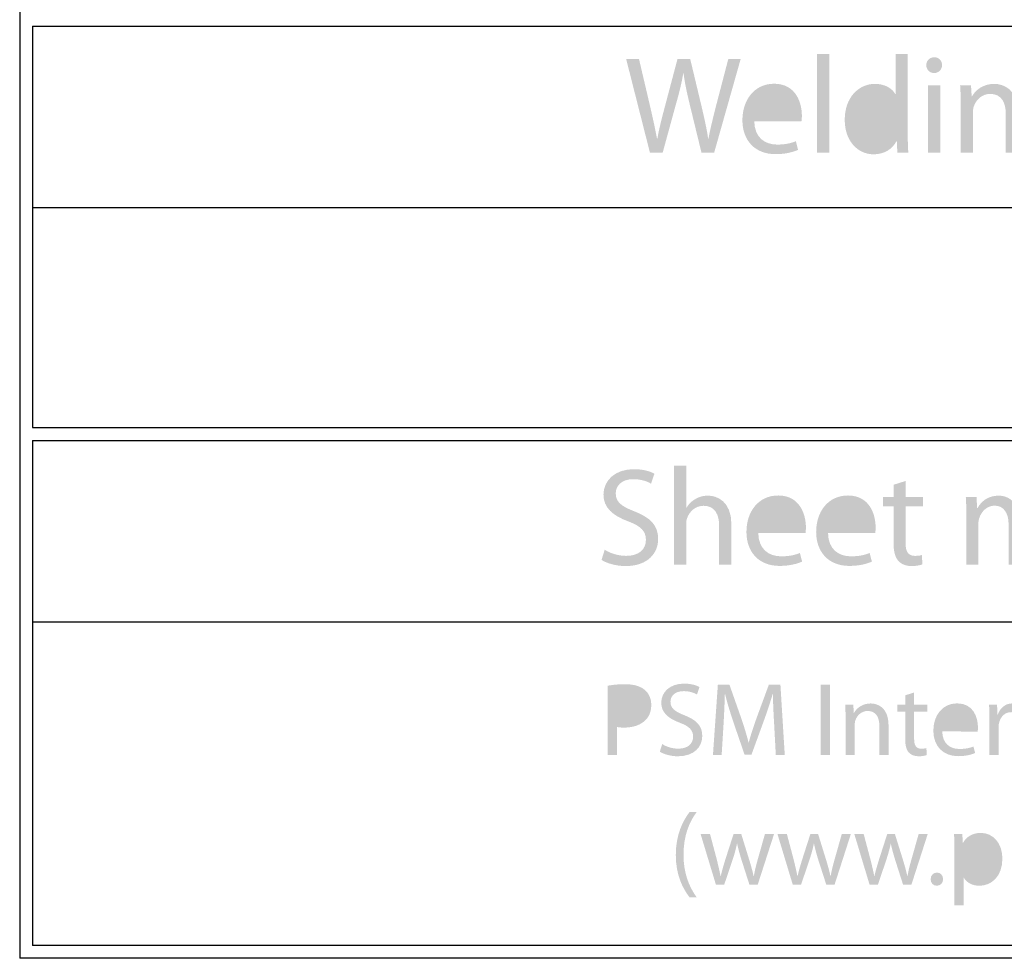
# Model space of a CAD drawing. Extents: x -245 to 542, y -177 to 387.
# Drawn here: x 433 to 452, y 342 to 360 of the extents above; entities that cross this region are included whole.
import ezdxf

# ---------------------------------------------------------------- set-up
doc = ezdxf.new("R2010")
doc.units = 0
doc.layers.add('KONTUR', color=160, linetype='CONTINUOUS')

# ---------------------------------------------------------------- blocks, each defined once
blk = doc.blocks.new('AI9-BLK133')
at = {"layer": 'KONTUR'}
h = blk.add_hatch(color=7, dxfattribs=at)
h.dxf.hatch_style = 2
edge = h.paths.add_edge_path()
edge.add_spline(control_points=[(-10.814, 0.954), (-10.814, 0.954), (-10.577, 0.954), (-10.577, 0.954), (-10.577, 0.954), (-10.577, 0.143), (-10.577, 0.143), (-10.577, 0.143), (-10.572, 0.143), (-10.572, 0.143), (-10.534, 0.21), (-10.475, 0.272), (-10.403, 0.309), (-10.333, 0.352), (-10.249, 0.376), (-10.16, 0.376), (-9.986, 0.376), (-9.706, 0.269), (-9.706, -0.18), (-9.706, -0.18), (-9.706, -0.954), (-9.706, -0.954), (-9.706, -0.954), (-9.943, -0.954), (-9.943, -0.954), (-9.943, -0.954), (-9.943, -0.207), (-9.943, -0.207), (-9.943, 0.005), (-10.021, 0.18), (-10.244, 0.18), (-10.397, 0.18), (-10.515, 0.073), (-10.561, -0.056), (-10.575, -0.089), (-10.577, -0.124), (-10.577, -0.169), (-10.577, -0.169), (-10.577, -0.954), (-10.577, -0.954), (-10.577, -0.954), (-10.814, -0.954), (-10.814, -0.954), (-10.814, -0.954), (-10.814, 0.954), (-10.814, 0.954)], knot_values=[0, 0, 0, 0, 1, 1, 1, 2, 2, 2, 3, 3, 3, 4, 4, 4, 5, 5, 5, 6, 6, 6, 7, 7, 7, 8, 8, 8, 9, 9, 9, 10, 10, 10, 11, 11, 11, 12, 12, 12, 13, 13, 13, 14, 14, 14, 15, 15, 15, 15], degree=3, periodic=0)
h = blk.add_hatch(color=7, dxfattribs=at)
h.dxf.hatch_style = 2
edge = h.paths.add_edge_path()
edge.add_spline(control_points=[(-12.153, -0.669), (-12.048, -0.736), (-11.897, -0.787), (-11.736, -0.787), (-11.497, -0.787), (-11.357, -0.664), (-11.357, -0.478), (-11.357, -0.312), (-11.454, -0.212), (-11.698, -0.121), (-11.994, -0.013), (-12.177, 0.143), (-12.177, 0.395), (-12.177, 0.677), (-11.943, 0.887), (-11.591, 0.887), (-11.408, 0.887), (-11.271, 0.844), (-11.193, 0.798), (-11.193, 0.798), (-11.258, 0.607), (-11.258, 0.607), (-11.314, 0.642), (-11.435, 0.694), (-11.599, 0.694), (-11.846, 0.694), (-11.94, 0.546), (-11.94, 0.422), (-11.94, 0.253), (-11.83, 0.169), (-11.58, 0.073), (-11.274, -0.048), (-11.121, -0.194), (-11.121, -0.46), (-11.121, -0.739), (-11.325, -0.984), (-11.752, -0.984), (-11.927, -0.984), (-12.118, -0.93), (-12.214, -0.865), (-12.214, -0.865), (-12.153, -0.669), (-12.153, -0.669)], knot_values=[0, 0, 0, 0, 1, 1, 1, 2, 2, 2, 3, 3, 3, 4, 4, 4, 5, 5, 5, 6, 6, 6, 7, 7, 7, 8, 8, 8, 9, 9, 9, 10, 10, 10, 11, 11, 11, 12, 12, 12, 13, 13, 13, 14, 14, 14, 14], degree=3, periodic=0)
h = blk.add_hatch(color=7, dxfattribs=at)
h.dxf.hatch_style = 2
edge = h.paths.add_edge_path()
edge.add_spline(control_points=[(-6.344, 0.659), (-6.344, 0.659), (-6.344, 0.347), (-6.344, 0.347), (-6.344, 0.347), (-6.005, 0.347), (-6.005, 0.347), (-6.005, 0.347), (-6.005, 0.167), (-6.005, 0.167), (-6.005, 0.167), (-6.344, 0.167), (-6.344, 0.167), (-6.344, 0.167), (-6.344, -0.535), (-6.344, -0.535), (-6.344, -0.696), (-6.298, -0.787), (-6.166, -0.787), (-6.102, -0.787), (-6.064, -0.782), (-6.029, -0.771), (-6.029, -0.771), (-6.018, -0.951), (-6.018, -0.951), (-6.064, -0.968), (-6.137, -0.984), (-6.228, -0.984), (-6.338, -0.984), (-6.427, -0.946), (-6.483, -0.884), (-6.548, -0.812), (-6.575, -0.696), (-6.575, -0.543), (-6.575, -0.543), (-6.575, 0.167), (-6.575, 0.167), (-6.575, 0.167), (-6.777, 0.167), (-6.777, 0.167), (-6.777, 0.167), (-6.777, 0.347), (-6.777, 0.347), (-6.777, 0.347), (-6.575, 0.347), (-6.575, 0.347), (-6.575, 0.347), (-6.575, 0.586), (-6.575, 0.586), (-6.575, 0.586), (-6.344, 0.659), (-6.344, 0.659)], knot_values=[0, 0, 0, 0, 1, 1, 1, 2, 2, 2, 3, 3, 3, 4, 4, 4, 5, 5, 5, 6, 6, 6, 7, 7, 7, 8, 8, 8, 9, 9, 9, 10, 10, 10, 11, 11, 11, 12, 12, 12, 13, 13, 13, 14, 14, 14, 15, 15, 15, 16, 16, 16, 17, 17, 17, 17], degree=3, periodic=0)
h = blk.add_hatch(color=7, dxfattribs=at)
h.dxf.hatch_style = 2
edge = h.paths.add_edge_path()
edge.add_spline(control_points=[(-9.188, -0.344), (-9.182, -0.664), (-8.981, -0.796), (-8.744, -0.796), (-8.575, -0.796), (-8.47, -0.766), (-8.384, -0.731), (-8.384, -0.731), (-8.341, -0.898), (-8.341, -0.898), (-8.424, -0.935), (-8.57, -0.981), (-8.777, -0.981), (-9.174, -0.981), (-9.416, -0.715), (-9.416, -0.325), (-9.416, 0.07), (-9.182, 0.379), (-8.803, 0.379), (-8.379, 0.379), (-8.268, 0.005), (-8.268, -0.234), (-8.268, -0.282), (-8.271, -0.32), (-8.276, -0.347), (-8.276, -0.347), (-9.188, -0.344), (-9.188, -0.344)], knot_values=[0, 0, 0, 0, 1, 1, 1, 2, 2, 2, 3, 3, 3, 4, 4, 4, 5, 5, 5, 6, 6, 6, 7, 7, 7, 8, 8, 8, 9, 9, 9, 9], degree=3, periodic=0)
edge = h.paths.add_edge_path(flags=16)
edge.add_spline(control_points=[(-8.497, -0.175), (-8.494, -0.027), (-8.559, 0.21), (-8.822, 0.21), (-9.064, 0.21), (-9.166, -0.011), (-9.185, -0.175), (-9.185, -0.175), (-8.497, -0.175), (-8.497, -0.175)], knot_values=[0, 0, 0, 0, 1, 1, 1, 2, 2, 2, 3, 3, 3, 3], degree=3, periodic=0)
h = blk.add_hatch(color=7, dxfattribs=at)
h.dxf.hatch_style = 2
edge = h.paths.add_edge_path()
edge.add_spline(control_points=[(-7.841, -0.344), (-7.836, -0.664), (-7.634, -0.796), (-7.397, -0.796), (-7.228, -0.796), (-7.123, -0.766), (-7.037, -0.731), (-7.037, -0.731), (-6.994, -0.898), (-6.994, -0.898), (-7.077, -0.935), (-7.223, -0.981), (-7.43, -0.981), (-7.827, -0.981), (-8.07, -0.715), (-8.07, -0.325), (-8.07, 0.07), (-7.836, 0.379), (-7.457, 0.379), (-7.032, 0.379), (-6.922, 0.005), (-6.922, -0.234), (-6.922, -0.282), (-6.924, -0.32), (-6.93, -0.347), (-6.93, -0.347), (-7.841, -0.344), (-7.841, -0.344)], knot_values=[0, 0, 0, 0, 1, 1, 1, 2, 2, 2, 3, 3, 3, 4, 4, 4, 5, 5, 5, 6, 6, 6, 7, 7, 7, 8, 8, 8, 9, 9, 9, 9], degree=3, periodic=0)
edge = h.paths.add_edge_path(flags=16)
edge.add_spline(control_points=[(-7.15, -0.175), (-7.147, -0.027), (-7.212, 0.21), (-7.475, 0.21), (-7.717, 0.21), (-7.82, -0.011), (-7.838, -0.175), (-7.838, -0.175), (-7.15, -0.175), (-7.15, -0.175)], knot_values=[0, 0, 0, 0, 1, 1, 1, 2, 2, 2, 3, 3, 3, 3], degree=3, periodic=0)
h = blk.add_hatch(color=7, dxfattribs=at)
h.dxf.hatch_style = 2
edge = h.paths.add_edge_path()
edge.add_spline(control_points=[(-5.169, -0.005), (-5.169, 0.132), (-5.174, 0.239), (-5.18, 0.347), (-5.18, 0.347), (-4.973, 0.347), (-4.973, 0.347), (-4.973, 0.347), (-4.962, 0.137), (-4.962, 0.137), (-4.962, 0.137), (-4.954, 0.137), (-4.954, 0.137), (-4.882, 0.261), (-4.76, 0.376), (-4.543, 0.376), (-4.368, 0.376), (-4.234, 0.269), (-4.177, 0.116), (-4.177, 0.116), (-4.172, 0.116), (-4.172, 0.116), (-4.132, 0.191), (-4.078, 0.245), (-4.024, 0.285), (-3.946, 0.344), (-3.862, 0.376), (-3.739, 0.376), (-3.564, 0.376), (-3.309, 0.263), (-3.309, -0.188), (-3.309, -0.188), (-3.309, -0.954), (-3.309, -0.954), (-3.309, -0.954), (-3.54, -0.954), (-3.54, -0.954), (-3.54, -0.954), (-3.54, -0.218), (-3.54, -0.218), (-3.54, 0.035), (-3.634, 0.183), (-3.822, 0.183), (-3.959, 0.183), (-4.062, 0.083), (-4.105, -0.03), (-4.115, -0.065), (-4.123, -0.107), (-4.123, -0.148), (-4.123, -0.148), (-4.123, -0.954), (-4.123, -0.954), (-4.123, -0.954), (-4.354, -0.954), (-4.354, -0.954), (-4.354, -0.954), (-4.354, -0.175), (-4.354, -0.175), (-4.354, 0.035), (-4.446, 0.183), (-4.626, 0.183), (-4.771, 0.183), (-4.882, 0.065), (-4.919, -0.054), (-4.933, -0.089), (-4.938, -0.129), (-4.938, -0.169), (-4.938, -0.169), (-4.938, -0.954), (-4.938, -0.954), (-4.938, -0.954), (-5.169, -0.954), (-5.169, -0.954), (-5.169, -0.954), (-5.169, -0.005), (-5.169, -0.005)], knot_values=[0, 0, 0, 0, 1, 1, 1, 2, 2, 2, 3, 3, 3, 4, 4, 4, 5, 5, 5, 6, 6, 6, 7, 7, 7, 8, 8, 8, 9, 9, 9, 10, 10, 10, 11, 11, 11, 12, 12, 12, 13, 13, 13, 14, 14, 14, 15, 15, 15, 16, 16, 16, 17, 17, 17, 18, 18, 18, 19, 19, 19, 20, 20, 20, 21, 21, 21, 22, 22, 22, 23, 23, 23, 24, 24, 24, 25, 25, 25, 25], degree=3, periodic=0)
blk = doc.blocks.new('AI9-BLK132')
at = {"layer": 'KONTUR'}
h = blk.add_hatch(color=7, dxfattribs=at)
h.dxf.hatch_style = 2
h.paths.add_polyline_path([(-8.218, 1.22), (-7.982, 1.22), (-7.982, -0.688), (-8.218, -0.688)])
h = blk.add_hatch(color=7, dxfattribs=at)
h.dxf.hatch_style = 2
edge = h.paths.add_edge_path()
edge.add_spline(control_points=[(-6.466, 1.22), (-6.466, 1.22), (-6.466, -0.352), (-6.466, -0.352), (-6.466, -0.468), (-6.463, -0.599), (-6.455, -0.688), (-6.455, -0.688), (-6.667, -0.688), (-6.667, -0.688), (-6.667, -0.688), (-6.678, -0.462), (-6.678, -0.462), (-6.678, -0.462), (-6.683, -0.462), (-6.683, -0.462), (-6.756, -0.608), (-6.912, -0.718), (-7.124, -0.718), (-7.439, -0.718), (-7.683, -0.452), (-7.683, -0.056), (-7.686, 0.379), (-7.414, 0.642), (-7.1, 0.642), (-6.898, 0.642), (-6.764, 0.548), (-6.707, 0.446), (-6.707, 0.446), (-6.702, 0.446), (-6.702, 0.446), (-6.702, 0.446), (-6.702, 1.22), (-6.702, 1.22), (-6.702, 1.22), (-6.466, 1.22), (-6.466, 1.22)], knot_values=[0, 0, 0, 0, 1, 1, 1, 2, 2, 2, 3, 3, 3, 4, 4, 4, 5, 5, 5, 6, 6, 6, 7, 7, 7, 8, 8, 8, 9, 9, 9, 10, 10, 10, 11, 11, 11, 12, 12, 12, 12], degree=3, periodic=0)
edge = h.paths.add_edge_path(flags=16)
edge.add_spline(control_points=[(-6.702, 0.083), (-6.702, 0.116), (-6.705, 0.153), (-6.713, 0.186), (-6.748, 0.333), (-6.877, 0.457), (-7.054, 0.457), (-7.299, 0.457), (-7.444, 0.242), (-7.444, -0.043), (-7.444, -0.309), (-7.312, -0.527), (-7.06, -0.527), (-6.901, -0.527), (-6.756, -0.419), (-6.713, -0.245), (-6.705, -0.212), (-6.702, -0.18), (-6.702, -0.142), (-6.702, -0.142), (-6.702, 0.083), (-6.702, 0.083)], knot_values=[0, 0, 0, 0, 1, 1, 1, 2, 2, 2, 3, 3, 3, 4, 4, 4, 5, 5, 5, 6, 6, 6, 7, 7, 7, 7], degree=3, periodic=0)
h = blk.add_hatch(color=7, dxfattribs=at)
h.dxf.hatch_style = 2
edge = h.paths.add_edge_path()
edge.add_spline(control_points=[(-5.96, 0.852), (-6.049, 0.852), (-6.108, 0.922), (-6.108, 1.005), (-6.108, 1.089), (-6.046, 1.156), (-5.955, 1.156), (-5.863, 1.156), (-5.804, 1.089), (-5.804, 1.005), (-5.804, 0.922), (-5.863, 0.852), (-5.957, 0.852), (-5.957, 0.852), (-5.96, 0.852), (-5.96, 0.852)], knot_values=[0, 0, 0, 0, 1, 1, 1, 2, 2, 2, 3, 3, 3, 4, 4, 4, 5, 5, 5, 5], degree=3, periodic=0)
edge = h.paths.add_edge_path()
edge.add_spline(control_points=[(-6.073, -0.688), (-6.073, -0.688), (-6.073, 0.613), (-6.073, 0.613), (-6.073, 0.613), (-5.837, 0.613), (-5.837, 0.613), (-5.837, 0.613), (-5.837, -0.688), (-5.837, -0.688), (-5.837, -0.688), (-6.073, -0.688), (-6.073, -0.688)], knot_values=[0, 0, 0, 0, 1, 1, 1, 2, 2, 2, 3, 3, 3, 4, 4, 4, 4], degree=3, periodic=0)
h = blk.add_hatch(color=7, dxfattribs=at)
h.dxf.hatch_style = 2
edge = h.paths.add_edge_path()
edge.add_spline(control_points=[(-11.444, -0.688), (-11.444, -0.688), (-11.904, 1.124), (-11.904, 1.124), (-11.904, 1.124), (-11.656, 1.124), (-11.656, 1.124), (-11.656, 1.124), (-11.441, 0.207), (-11.441, 0.207), (-11.388, -0.022), (-11.339, -0.245), (-11.307, -0.419), (-11.307, -0.419), (-11.301, -0.419), (-11.301, -0.419), (-11.272, -0.239), (-11.216, -0.024), (-11.154, 0.21), (-11.154, 0.21), (-10.912, 1.124), (-10.912, 1.124), (-10.912, 1.124), (-10.667, 1.124), (-10.667, 1.124), (-10.667, 1.124), (-10.447, 0.204), (-10.447, 0.204), (-10.396, -0.013), (-10.347, -0.226), (-10.32, -0.417), (-10.32, -0.417), (-10.315, -0.417), (-10.315, -0.417), (-10.278, -0.218), (-10.226, -0.016), (-10.17, 0.21), (-10.17, 0.21), (-9.931, 1.124), (-9.931, 1.124), (-9.931, 1.124), (-9.692, 1.124), (-9.692, 1.124), (-9.692, 1.124), (-10.205, -0.688), (-10.205, -0.688), (-10.205, -0.688), (-10.449, -0.688), (-10.449, -0.688), (-10.449, -0.688), (-10.678, 0.253), (-10.678, 0.253), (-10.734, 0.486), (-10.772, 0.664), (-10.796, 0.847), (-10.796, 0.847), (-10.802, 0.847), (-10.802, 0.847), (-10.831, 0.664), (-10.874, 0.489), (-10.941, 0.255), (-10.941, 0.255), (-11.199, -0.688), (-11.199, -0.688), (-11.199, -0.688), (-11.444, -0.688), (-11.444, -0.688)], knot_values=[0, 0, 0, 0, 1, 1, 1, 2, 2, 2, 3, 3, 3, 4, 4, 4, 5, 5, 5, 6, 6, 6, 7, 7, 7, 8, 8, 8, 9, 9, 9, 10, 10, 10, 11, 11, 11, 12, 12, 12, 13, 13, 13, 14, 14, 14, 15, 15, 15, 16, 16, 16, 17, 17, 17, 18, 18, 18, 19, 19, 19, 20, 20, 20, 21, 21, 21, 22, 22, 22, 22], degree=3, periodic=0)
h = blk.add_hatch(color=7, dxfattribs=at)
h.dxf.hatch_style = 2
edge = h.paths.add_edge_path()
edge.add_spline(control_points=[(-9.43, -0.078), (-9.425, -0.398), (-9.224, -0.53), (-8.987, -0.53), (-8.818, -0.53), (-8.713, -0.5), (-8.627, -0.465), (-8.627, -0.465), (-8.584, -0.632), (-8.584, -0.632), (-8.667, -0.669), (-8.812, -0.715), (-9.019, -0.715), (-9.417, -0.715), (-9.659, -0.449), (-9.659, -0.059), (-9.659, 0.336), (-9.425, 0.645), (-9.046, 0.645), (-8.622, 0.645), (-8.511, 0.271), (-8.511, 0.032), (-8.511, -0.016), (-8.514, -0.054), (-8.519, -0.081), (-8.519, -0.081), (-9.43, -0.078), (-9.43, -0.078)], knot_values=[0, 0, 0, 0, 1, 1, 1, 2, 2, 2, 3, 3, 3, 4, 4, 4, 5, 5, 5, 6, 6, 6, 7, 7, 7, 8, 8, 8, 9, 9, 9, 9], degree=3, periodic=0)
edge = h.paths.add_edge_path(flags=16)
edge.add_spline(control_points=[(-8.74, 0.091), (-8.737, 0.239), (-8.802, 0.476), (-9.065, 0.476), (-9.307, 0.476), (-9.409, 0.255), (-9.428, 0.091), (-9.428, 0.091), (-8.74, 0.091), (-8.74, 0.091)], knot_values=[0, 0, 0, 0, 1, 1, 1, 2, 2, 2, 3, 3, 3, 3], degree=3, periodic=0)
h = blk.add_hatch(color=7, dxfattribs=at)
h.dxf.hatch_style = 2
edge = h.paths.add_edge_path()
edge.add_spline(control_points=[(-5.444, 0.261), (-5.444, 0.398), (-5.447, 0.505), (-5.455, 0.613), (-5.455, 0.613), (-5.245, 0.613), (-5.245, 0.613), (-5.245, 0.613), (-5.232, 0.4), (-5.232, 0.4), (-5.232, 0.4), (-5.226, 0.4), (-5.226, 0.4), (-5.162, 0.521), (-5.011, 0.642), (-4.796, 0.642), (-4.616, 0.642), (-4.337, 0.535), (-4.337, 0.089), (-4.337, 0.089), (-4.337, -0.688), (-4.337, -0.688), (-4.337, -0.688), (-4.573, -0.688), (-4.573, -0.688), (-4.573, -0.688), (-4.573, 0.062), (-4.573, 0.062), (-4.573, 0.271), (-4.651, 0.449), (-4.874, 0.449), (-5.027, 0.449), (-5.148, 0.339), (-5.191, 0.207), (-5.202, 0.177), (-5.207, 0.134), (-5.207, 0.097), (-5.207, 0.097), (-5.207, -0.688), (-5.207, -0.688), (-5.207, -0.688), (-5.444, -0.688), (-5.444, -0.688), (-5.444, -0.688), (-5.444, 0.261), (-5.444, 0.261)], knot_values=[0, 0, 0, 0, 1, 1, 1, 2, 2, 2, 3, 3, 3, 4, 4, 4, 5, 5, 5, 6, 6, 6, 7, 7, 7, 8, 8, 8, 9, 9, 9, 10, 10, 10, 11, 11, 11, 12, 12, 12, 13, 13, 13, 14, 14, 14, 15, 15, 15, 15], degree=3, periodic=0)
blk = doc.blocks.new('AI9-BLK122')
at = {"layer": 'KONTUR'}
h = blk.add_hatch(color=7, dxfattribs=at)
h.dxf.hatch_style = 2
edge = h.paths.add_edge_path()
edge.add_spline(control_points=[(-13.124, 0.824), (-13.039, 0.841), (-12.928, 0.853), (-12.787, 0.853), (-12.614, 0.853), (-12.487, 0.812), (-12.406, 0.74), (-12.332, 0.675), (-12.285, 0.576), (-12.285, 0.456), (-12.285, 0.333), (-12.321, 0.236), (-12.392, 0.165), (-12.485, 0.066), (-12.636, 0.016), (-12.807, 0.016), (-12.86, 0.016), (-12.908, 0.018), (-12.948, 0.028), (-12.948, 0.028), (-12.948, -0.516), (-12.948, -0.516), (-12.948, -0.516), (-13.124, -0.516), (-13.124, -0.516), (-13.124, -0.516), (-13.124, 0.824), (-13.124, 0.824)], knot_values=[0, 0, 0, 0, 1, 1, 1, 2, 2, 2, 3, 3, 3, 4, 4, 4, 5, 5, 5, 6, 6, 6, 7, 7, 7, 8, 8, 8, 9, 9, 9, 9], degree=3, periodic=0)
edge = h.paths.add_edge_path(flags=16)
edge.add_spline(control_points=[(-12.948, 0.171), (-12.91, 0.161), (-12.86, 0.157), (-12.803, 0.157), (-12.59, 0.157), (-12.463, 0.262), (-12.463, 0.446), (-12.463, 0.627), (-12.59, 0.714), (-12.783, 0.714), (-12.86, 0.714), (-12.918, 0.705), (-12.948, 0.699), (-12.948, 0.699), (-12.948, 0.171), (-12.948, 0.171)], knot_values=[0, 0, 0, 0, 1, 1, 1, 2, 2, 2, 3, 3, 3, 4, 4, 4, 5, 5, 5, 5], degree=3, periodic=0)
h = blk.add_hatch(color=7, dxfattribs=at)
h.dxf.hatch_style = 2
edge = h.paths.add_edge_path()
edge.add_spline(control_points=[(-12.074, -0.302), (-11.995, -0.353), (-11.882, -0.391), (-11.761, -0.391), (-11.582, -0.391), (-11.477, -0.298), (-11.477, -0.159), (-11.477, -0.034), (-11.549, 0.04), (-11.733, 0.109), (-11.954, 0.189), (-12.092, 0.306), (-12.092, 0.496), (-12.092, 0.708), (-11.916, 0.865), (-11.652, 0.865), (-11.515, 0.865), (-11.412, 0.833), (-11.354, 0.798), (-11.354, 0.798), (-11.402, 0.655), (-11.402, 0.655), (-11.445, 0.681), (-11.535, 0.72), (-11.658, 0.72), (-11.844, 0.72), (-11.914, 0.609), (-11.914, 0.516), (-11.914, 0.389), (-11.831, 0.327), (-11.644, 0.254), (-11.414, 0.163), (-11.3, 0.054), (-11.3, -0.145), (-11.3, -0.355), (-11.453, -0.538), (-11.773, -0.538), (-11.904, -0.538), (-12.047, -0.498), (-12.12, -0.45), (-12.12, -0.45), (-12.074, -0.302), (-12.074, -0.302)], knot_values=[0, 0, 0, 0, 1, 1, 1, 2, 2, 2, 3, 3, 3, 4, 4, 4, 5, 5, 5, 6, 6, 6, 7, 7, 7, 8, 8, 8, 9, 9, 9, 10, 10, 10, 11, 11, 11, 12, 12, 12, 13, 13, 13, 14, 14, 14, 14], degree=3, periodic=0)
h = blk.add_hatch(color=7, dxfattribs=at)
h.dxf.hatch_style = 2
edge = h.paths.add_edge_path()
edge.add_spline(control_points=[(-9.912, 0.081), (-9.923, 0.27), (-9.935, 0.5), (-9.935, 0.667), (-9.935, 0.667), (-9.939, 0.667), (-9.939, 0.667), (-9.987, 0.51), (-10.041, 0.339), (-10.11, 0.151), (-10.11, 0.151), (-10.35, -0.508), (-10.35, -0.508), (-10.35, -0.508), (-10.483, -0.508), (-10.483, -0.508), (-10.483, -0.508), (-10.705, 0.139), (-10.705, 0.139), (-10.769, 0.333), (-10.822, 0.506), (-10.86, 0.667), (-10.86, 0.667), (-10.864, 0.667), (-10.864, 0.667), (-10.868, 0.498), (-10.878, 0.272), (-10.89, 0.066), (-10.89, 0.066), (-10.926, -0.516), (-10.926, -0.516), (-10.926, -0.516), (-11.094, -0.516), (-11.094, -0.516), (-11.094, -0.516), (-10.999, 0.843), (-10.999, 0.843), (-10.999, 0.843), (-10.775, 0.843), (-10.775, 0.843), (-10.775, 0.843), (-10.543, 0.185), (-10.543, 0.185), (-10.487, 0.018), (-10.442, -0.131), (-10.406, -0.272), (-10.406, -0.272), (-10.402, -0.272), (-10.402, -0.272), (-10.366, -0.135), (-10.318, 0.014), (-10.257, 0.185), (-10.257, 0.185), (-10.015, 0.843), (-10.015, 0.843), (-10.015, 0.843), (-9.791, 0.843), (-9.791, 0.843), (-9.791, 0.843), (-9.707, -0.516), (-9.707, -0.516), (-9.707, -0.516), (-9.88, -0.516), (-9.88, -0.516), (-9.88, -0.516), (-9.912, 0.081), (-9.912, 0.081)], knot_values=[0, 0, 0, 0, 1, 1, 1, 2, 2, 2, 3, 3, 3, 4, 4, 4, 5, 5, 5, 6, 6, 6, 7, 7, 7, 8, 8, 8, 9, 9, 9, 10, 10, 10, 11, 11, 11, 12, 12, 12, 13, 13, 13, 14, 14, 14, 15, 15, 15, 16, 16, 16, 17, 17, 17, 18, 18, 18, 19, 19, 19, 20, 20, 20, 21, 21, 21, 22, 22, 22, 22], degree=3, periodic=0)
h = blk.add_hatch(color=7, dxfattribs=at)
h.dxf.hatch_style = 2
h.paths.add_polyline_path([(-8.834, 0.843), (-8.834, -0.516), (-9.011, -0.516), (-9.011, 0.843)])
h = blk.add_hatch(color=7, dxfattribs=at)
h.dxf.hatch_style = 2
edge = h.paths.add_edge_path()
edge.add_spline(control_points=[(-7.209, 0.693), (-7.209, 0.693), (-7.209, 0.46), (-7.209, 0.46), (-7.209, 0.46), (-6.954, 0.46), (-6.954, 0.46), (-6.954, 0.46), (-6.954, 0.324), (-6.954, 0.324), (-6.954, 0.324), (-7.209, 0.324), (-7.209, 0.324), (-7.209, 0.324), (-7.209, -0.202), (-7.209, -0.202), (-7.209, -0.323), (-7.174, -0.391), (-7.075, -0.391), (-7.027, -0.391), (-6.999, -0.387), (-6.973, -0.379), (-6.973, -0.379), (-6.964, -0.514), (-6.964, -0.514), (-6.999, -0.526), (-7.053, -0.538), (-7.122, -0.538), (-7.204, -0.538), (-7.271, -0.51), (-7.313, -0.464), (-7.361, -0.409), (-7.382, -0.323), (-7.382, -0.208), (-7.382, -0.208), (-7.382, 0.324), (-7.382, 0.324), (-7.382, 0.324), (-7.533, 0.324), (-7.533, 0.324), (-7.533, 0.324), (-7.533, 0.46), (-7.533, 0.46), (-7.533, 0.46), (-7.382, 0.46), (-7.382, 0.46), (-7.382, 0.46), (-7.382, 0.639), (-7.382, 0.639), (-7.382, 0.639), (-7.209, 0.693), (-7.209, 0.693)], knot_values=[0, 0, 0, 0, 1, 1, 1, 2, 2, 2, 3, 3, 3, 4, 4, 4, 5, 5, 5, 6, 6, 6, 7, 7, 7, 8, 8, 8, 9, 9, 9, 10, 10, 10, 11, 11, 11, 12, 12, 12, 13, 13, 13, 14, 14, 14, 15, 15, 15, 16, 16, 16, 17, 17, 17, 17], degree=3, periodic=0)
h = blk.add_hatch(color=7, dxfattribs=at)
h.dxf.hatch_style = 2
edge = h.paths.add_edge_path()
edge.add_spline(control_points=[(-8.533, 0.195), (-8.533, 0.298), (-8.535, 0.379), (-8.541, 0.46), (-8.541, 0.46), (-8.384, 0.46), (-8.384, 0.46), (-8.384, 0.46), (-8.374, 0.3), (-8.374, 0.3), (-8.374, 0.3), (-8.37, 0.3), (-8.37, 0.3), (-8.321, 0.391), (-8.209, 0.482), (-8.047, 0.482), (-7.912, 0.482), (-7.703, 0.401), (-7.703, 0.066), (-7.703, 0.066), (-7.703, -0.516), (-7.703, -0.516), (-7.703, -0.516), (-7.88, -0.516), (-7.88, -0.516), (-7.88, -0.516), (-7.88, 0.046), (-7.88, 0.046), (-7.88, 0.204), (-7.939, 0.337), (-8.106, 0.337), (-8.221, 0.337), (-8.311, 0.254), (-8.344, 0.155), (-8.352, 0.133), (-8.356, 0.101), (-8.356, 0.072), (-8.356, 0.072), (-8.356, -0.516), (-8.356, -0.516), (-8.356, -0.516), (-8.533, -0.516), (-8.533, -0.516), (-8.533, -0.516), (-8.533, 0.195), (-8.533, 0.195)], knot_values=[0, 0, 0, 0, 1, 1, 1, 2, 2, 2, 3, 3, 3, 4, 4, 4, 5, 5, 5, 6, 6, 6, 7, 7, 7, 8, 8, 8, 9, 9, 9, 10, 10, 10, 11, 11, 11, 12, 12, 12, 13, 13, 13, 14, 14, 14, 15, 15, 15, 15], degree=3, periodic=0)
h = blk.add_hatch(color=7, dxfattribs=at)
h.dxf.hatch_style = 2
edge = h.paths.add_edge_path()
edge.add_spline(control_points=[(-6.666, -0.058), (-6.662, -0.298), (-6.511, -0.397), (-6.334, -0.397), (-6.207, -0.397), (-6.128, -0.375), (-6.064, -0.349), (-6.064, -0.349), (-6.031, -0.474), (-6.031, -0.474), (-6.094, -0.502), (-6.203, -0.536), (-6.358, -0.536), (-6.656, -0.536), (-6.838, -0.337), (-6.838, -0.044), (-6.838, 0.252), (-6.662, 0.484), (-6.378, 0.484), (-6.06, 0.484), (-5.977, 0.204), (-5.977, 0.024), (-5.977, -0.012), (-5.979, -0.04), (-5.983, -0.061), (-5.983, -0.061), (-6.666, -0.058), (-6.666, -0.058)], knot_values=[0, 0, 0, 0, 1, 1, 1, 2, 2, 2, 3, 3, 3, 4, 4, 4, 5, 5, 5, 6, 6, 6, 7, 7, 7, 8, 8, 8, 9, 9, 9, 9], degree=3, periodic=0)
edge = h.paths.add_edge_path(flags=16)
edge.add_spline(control_points=[(-6.148, 0.068), (-6.146, 0.179), (-6.195, 0.357), (-6.392, 0.357), (-6.574, 0.357), (-6.65, 0.191), (-6.664, 0.068), (-6.664, 0.068), (-6.148, 0.068), (-6.148, 0.068)], knot_values=[0, 0, 0, 0, 1, 1, 1, 2, 2, 2, 3, 3, 3, 3], degree=3, periodic=0)
h = blk.add_hatch(color=7, dxfattribs=at)
h.dxf.hatch_style = 2
edge = h.paths.add_edge_path()
edge.add_spline(control_points=[(-5.755, 0.155), (-5.755, 0.27), (-5.757, 0.369), (-5.763, 0.46), (-5.763, 0.46), (-5.608, 0.46), (-5.608, 0.46), (-5.608, 0.46), (-5.6, 0.268), (-5.6, 0.268), (-5.6, 0.268), (-5.594, 0.268), (-5.594, 0.268), (-5.549, 0.399), (-5.44, 0.482), (-5.322, 0.482), (-5.303, 0.482), (-5.289, 0.48), (-5.273, 0.476), (-5.273, 0.476), (-5.273, 0.31), (-5.273, 0.31), (-5.293, 0.312), (-5.312, 0.314), (-5.336, 0.314), (-5.461, 0.314), (-5.549, 0.22), (-5.573, 0.089), (-5.578, 0.062), (-5.58, 0.034), (-5.58, 0.004), (-5.58, 0.004), (-5.58, -0.516), (-5.58, -0.516), (-5.58, -0.516), (-5.757, -0.516), (-5.757, -0.516), (-5.757, -0.516), (-5.755, 0.155), (-5.755, 0.155)], knot_values=[0, 0, 0, 0, 1, 1, 1, 2, 2, 2, 3, 3, 3, 4, 4, 4, 5, 5, 5, 6, 6, 6, 7, 7, 7, 8, 8, 8, 9, 9, 9, 10, 10, 10, 11, 11, 11, 12, 12, 12, 13, 13, 13, 13], degree=3, periodic=0)
blk = doc.blocks.new('AI9-BLK121')
at = {"layer": 'KONTUR'}
h = blk.add_hatch(color=7, dxfattribs=at)
h.dxf.hatch_style = 2
edge = h.paths.add_edge_path()
edge.add_spline(control_points=[(-11.701, 0.883), (-11.848, 0.683), (-11.953, 0.423), (-11.953, 0.056), (-11.953, -0.302), (-11.843, -0.559), (-11.701, -0.76), (-11.701, -0.76), (-11.838, -0.76), (-11.838, -0.76), (-11.966, -0.593), (-12.102, -0.335), (-12.102, 0.058), (-12.101, 0.453), (-11.966, 0.714), (-11.838, 0.883), (-11.838, 0.883), (-11.701, 0.883), (-11.701, 0.883)], knot_values=[0, 0, 0, 0, 1, 1, 1, 2, 2, 2, 3, 3, 3, 4, 4, 4, 5, 5, 5, 6, 6, 6, 6], degree=3, periodic=0)
h = blk.add_hatch(color=7, dxfattribs=at)
h.dxf.hatch_style = 2
edge = h.paths.add_edge_path()
edge.add_spline(control_points=[(-11.441, 0.46), (-11.441, 0.46), (-11.31, -0.034), (-11.31, -0.034), (-11.284, -0.143), (-11.258, -0.246), (-11.24, -0.347), (-11.24, -0.347), (-11.233, -0.347), (-11.233, -0.347), (-11.211, -0.248), (-11.179, -0.143), (-11.147, -0.036), (-11.147, -0.036), (-10.987, 0.46), (-10.987, 0.46), (-10.987, 0.46), (-10.838, 0.46), (-10.838, 0.46), (-10.838, 0.46), (-10.687, -0.028), (-10.687, -0.028), (-10.651, -0.143), (-10.623, -0.248), (-10.601, -0.347), (-10.601, -0.347), (-10.594, -0.347), (-10.594, -0.347), (-10.578, -0.248), (-10.552, -0.145), (-10.52, -0.03), (-10.52, -0.03), (-10.381, 0.46), (-10.381, 0.46), (-10.381, 0.46), (-10.205, 0.46), (-10.205, 0.46), (-10.205, 0.46), (-10.52, -0.516), (-10.52, -0.516), (-10.52, -0.516), (-10.681, -0.516), (-10.681, -0.516), (-10.681, -0.516), (-10.83, -0.05), (-10.83, -0.05), (-10.864, 0.06), (-10.893, 0.157), (-10.917, 0.272), (-10.917, 0.272), (-10.921, 0.272), (-10.921, 0.272), (-10.945, 0.155), (-10.975, 0.052), (-11.01, -0.052), (-11.01, -0.052), (-11.167, -0.516), (-11.167, -0.516), (-11.167, -0.516), (-11.328, -0.516), (-11.328, -0.516), (-11.328, -0.516), (-11.623, 0.46), (-11.623, 0.46), (-11.623, 0.46), (-11.441, 0.46), (-11.441, 0.46)], knot_values=[0, 0, 0, 0, 1, 1, 1, 2, 2, 2, 3, 3, 3, 4, 4, 4, 5, 5, 5, 6, 6, 6, 7, 7, 7, 8, 8, 8, 9, 9, 9, 10, 10, 10, 11, 11, 11, 12, 12, 12, 13, 13, 13, 14, 14, 14, 15, 15, 15, 16, 16, 16, 17, 17, 17, 18, 18, 18, 19, 19, 19, 20, 20, 20, 21, 21, 21, 22, 22, 22, 22], degree=3, periodic=0)
h = blk.add_hatch(color=7, dxfattribs=at)
h.dxf.hatch_style = 2
edge = h.paths.add_edge_path()
edge.add_spline(control_points=[(-9.957, 0.46), (-9.957, 0.46), (-9.826, -0.034), (-9.826, -0.034), (-9.8, -0.143), (-9.774, -0.246), (-9.756, -0.347), (-9.756, -0.347), (-9.75, -0.347), (-9.75, -0.347), (-9.728, -0.248), (-9.695, -0.143), (-9.663, -0.036), (-9.663, -0.036), (-9.504, 0.46), (-9.504, 0.46), (-9.504, 0.46), (-9.354, 0.46), (-9.354, 0.46), (-9.354, 0.46), (-9.203, -0.028), (-9.203, -0.028), (-9.167, -0.143), (-9.139, -0.248), (-9.117, -0.347), (-9.117, -0.347), (-9.111, -0.347), (-9.111, -0.347), (-9.094, -0.248), (-9.068, -0.145), (-9.036, -0.03), (-9.036, -0.03), (-8.897, 0.46), (-8.897, 0.46), (-8.897, 0.46), (-8.722, 0.46), (-8.722, 0.46), (-8.722, 0.46), (-9.036, -0.516), (-9.036, -0.516), (-9.036, -0.516), (-9.197, -0.516), (-9.197, -0.516), (-9.197, -0.516), (-9.347, -0.05), (-9.347, -0.05), (-9.381, 0.06), (-9.409, 0.157), (-9.433, 0.272), (-9.433, 0.272), (-9.437, 0.272), (-9.437, 0.272), (-9.461, 0.155), (-9.492, 0.052), (-9.526, -0.052), (-9.526, -0.052), (-9.683, -0.516), (-9.683, -0.516), (-9.683, -0.516), (-9.844, -0.516), (-9.844, -0.516), (-9.844, -0.516), (-10.139, 0.46), (-10.139, 0.46), (-10.139, 0.46), (-9.957, 0.46), (-9.957, 0.46)], knot_values=[0, 0, 0, 0, 1, 1, 1, 2, 2, 2, 3, 3, 3, 4, 4, 4, 5, 5, 5, 6, 6, 6, 7, 7, 7, 8, 8, 8, 9, 9, 9, 10, 10, 10, 11, 11, 11, 12, 12, 12, 13, 13, 13, 14, 14, 14, 15, 15, 15, 16, 16, 16, 17, 17, 17, 18, 18, 18, 19, 19, 19, 20, 20, 20, 21, 21, 21, 22, 22, 22, 22], degree=3, periodic=0)
h = blk.add_hatch(color=7, dxfattribs=at)
h.dxf.hatch_style = 2
edge = h.paths.add_edge_path()
edge.add_spline(control_points=[(-8.474, 0.46), (-8.474, 0.46), (-8.343, -0.034), (-8.343, -0.034), (-8.316, -0.143), (-8.29, -0.246), (-8.272, -0.347), (-8.272, -0.347), (-8.266, -0.347), (-8.266, -0.347), (-8.244, -0.248), (-8.211, -0.143), (-8.179, -0.036), (-8.179, -0.036), (-8.02, 0.46), (-8.02, 0.46), (-8.02, 0.46), (-7.871, 0.46), (-7.871, 0.46), (-7.871, 0.46), (-7.719, -0.028), (-7.719, -0.028), (-7.683, -0.143), (-7.655, -0.248), (-7.633, -0.347), (-7.633, -0.347), (-7.627, -0.347), (-7.627, -0.347), (-7.611, -0.248), (-7.584, -0.145), (-7.552, -0.03), (-7.552, -0.03), (-7.413, 0.46), (-7.413, 0.46), (-7.413, 0.46), (-7.238, 0.46), (-7.238, 0.46), (-7.238, 0.46), (-7.552, -0.516), (-7.552, -0.516), (-7.552, -0.516), (-7.714, -0.516), (-7.714, -0.516), (-7.714, -0.516), (-7.863, -0.05), (-7.863, -0.05), (-7.897, 0.06), (-7.925, 0.157), (-7.95, 0.272), (-7.95, 0.272), (-7.953, 0.272), (-7.953, 0.272), (-7.977, 0.155), (-8.008, 0.052), (-8.042, -0.052), (-8.042, -0.052), (-8.199, -0.516), (-8.199, -0.516), (-8.199, -0.516), (-8.361, -0.516), (-8.361, -0.516), (-8.361, -0.516), (-8.655, 0.46), (-8.655, 0.46), (-8.655, 0.46), (-8.474, 0.46), (-8.474, 0.46)], knot_values=[0, 0, 0, 0, 1, 1, 1, 2, 2, 2, 3, 3, 3, 4, 4, 4, 5, 5, 5, 6, 6, 6, 7, 7, 7, 8, 8, 8, 9, 9, 9, 10, 10, 10, 11, 11, 11, 12, 12, 12, 13, 13, 13, 14, 14, 14, 15, 15, 15, 16, 16, 16, 17, 17, 17, 18, 18, 18, 19, 19, 19, 20, 20, 20, 21, 21, 21, 22, 22, 22, 22], degree=3, periodic=0)
h = blk.add_hatch(color=7, dxfattribs=at)
h.dxf.hatch_style = 2
edge = h.paths.add_edge_path()
edge.add_spline(control_points=[(-6.722, 0.141), (-6.722, 0.266), (-6.724, 0.367), (-6.73, 0.46), (-6.73, 0.46), (-6.57, 0.46), (-6.57, 0.46), (-6.57, 0.46), (-6.56, 0.292), (-6.56, 0.292), (-6.56, 0.292), (-6.556, 0.292), (-6.556, 0.292), (-6.486, 0.413), (-6.369, 0.482), (-6.212, 0.482), (-5.974, 0.482), (-5.796, 0.282), (-5.796, -0.014), (-5.796, -0.365), (-6.012, -0.538), (-6.24, -0.538), (-6.371, -0.538), (-6.482, -0.482), (-6.54, -0.385), (-6.54, -0.385), (-6.544, -0.385), (-6.544, -0.385), (-6.544, -0.385), (-6.544, -0.915), (-6.544, -0.915), (-6.544, -0.915), (-6.722, -0.915), (-6.722, -0.915), (-6.722, -0.915), (-6.722, 0.141), (-6.722, 0.141)], knot_values=[0, 0, 0, 0, 1, 1, 1, 2, 2, 2, 3, 3, 3, 4, 4, 4, 5, 5, 5, 6, 6, 6, 7, 7, 7, 8, 8, 8, 9, 9, 9, 10, 10, 10, 11, 11, 11, 12, 12, 12, 12], degree=3, periodic=0)
edge = h.paths.add_edge_path(flags=16)
edge.add_spline(control_points=[(-6.544, -0.119), (-6.544, -0.143), (-6.542, -0.169), (-6.536, -0.192), (-6.506, -0.315), (-6.397, -0.399), (-6.272, -0.399), (-6.085, -0.399), (-5.976, -0.246), (-5.976, -0.022), (-5.976, 0.173), (-6.076, 0.341), (-6.264, 0.341), (-6.385, 0.341), (-6.5, 0.256), (-6.534, 0.123), (-6.538, 0.099), (-6.544, 0.072), (-6.544, 0.05), (-6.544, 0.05), (-6.544, -0.119), (-6.544, -0.119)], knot_values=[0, 0, 0, 0, 1, 1, 1, 2, 2, 2, 3, 3, 3, 4, 4, 4, 5, 5, 5, 6, 6, 6, 7, 7, 7, 7], degree=3, periodic=0)
h = blk.add_hatch(color=7, dxfattribs=at)
h.dxf.hatch_style = 2
edge = h.paths.add_edge_path()
edge.add_spline(control_points=[(-7.064, -0.538), (-7.133, -0.538), (-7.181, -0.484), (-7.181, -0.411), (-7.181, -0.339), (-7.131, -0.284), (-7.06, -0.284), (-6.99, -0.284), (-6.941, -0.337), (-6.941, -0.411), (-6.941, -0.484), (-6.99, -0.538), (-7.062, -0.538), (-7.062, -0.538), (-7.064, -0.538), (-7.064, -0.538)], knot_values=[0, 0, 0, 0, 1, 1, 1, 2, 2, 2, 3, 3, 3, 4, 4, 4, 5, 5, 5, 5], degree=3, periodic=0)
blk = doc.blocks.new('AI9-BLK120')
at = {"layer": 'KONTUR', "color": 7}
for name, p in [('AI9-BLK122', (0, 1.25)), ('AI9-BLK121', (0.291, -1.25))]:
    blk.add_blockref(name, p, dxfattribs=at)

msp = doc.modelspace()

# ---------------------------------------------------------------- linework, layer by layer
at = {"layer": 'KONTUR', "color": 7}
for p, q in [((433.007, 378), (433.007, 341.909)), ((433.257, 359.909), (482.882, 359.909)), ((433.257, 359.909), (433.257, 352.159)), ((433.257, 356.409), (482.882, 356.409)), ((433.257, 352.159), (482.882, 352.159)), ((433.257, 351.909), (482.882, 351.909)), ((433.257, 351.909), (433.257, 342.159)), ((433.257, 348.409), (482.882, 348.409)), ((482.882, 342.159), (433.257, 342.159)), ((533.007, 341.909), (433.007, 341.909))]:
    msp.add_line(p, q, dxfattribs=at)

# ---------------------------------------------------------------- block references
for name, p in [('AI9-BLK132', (456.621, 358.152)), ('AI9-BLK133', (456.456, 350.467)), ('AI9-BLK120', (457.487, 345.098))]:
    msp.add_blockref(name, p, dxfattribs=at)

doc.saveas('drawing.dxf')
